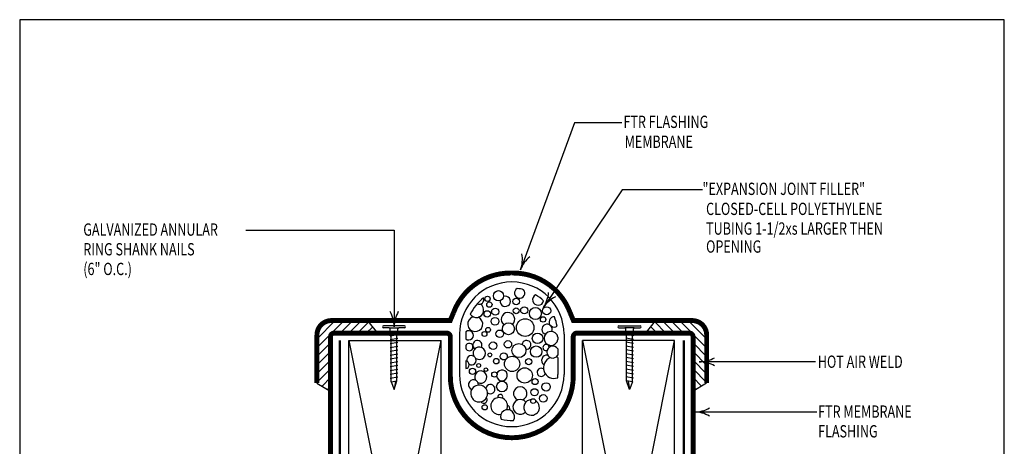
# Model space of a CAD drawing. Units: inches. Extents: x 4.14 to 12.15, y 1.98 to 11.48.
# Drawn here: x 4.14 to 12.15, y 8.02 to 11.48 of the extents above; entities that cross this region are included whole.
import ezdxf

# ---------------------------------------------------------------- set-up
doc = ezdxf.new("R2010")
doc.units = ezdxf.units.IN
doc.header["$MEASUREMENT"] = 0
doc.linetypes.add('PL2', pattern=[0.06, 0.03, -0.03])
doc.layers.get('0').update_dxf_attribs({"color": 25, "linetype": 'CONTINUOUS'})
doc.layers.get('Defpoints').update_dxf_attribs({"linetype": 'CONTINUOUS'})
for name, color, linetype in [('BLOCKING', 40, 'CONTINUOUS'), ('FASTENERS', 154, 'CONTINUOUS'), ('MEMBRANE', 7, 'CONTINUOUS'), ('SEALANT', 6, 'CONTINUOUS'), ('TEXT', 1, 'CONTINUOUS')]:
    doc.layers.add(name, color=color, linetype=linetype)
doc.styles.add('FIBERTITE', font='lucon.TTF', dxfattribs={"width": 0.75})

# ---------------------------------------------------------------- blocks, each defined once
blk = doc.blocks.new('arrow2')
at = {"color": 0}
for centre, start, end in [((0, 0.999), 239.9586, 270), ((0, -0.999), 90, 120.041)]:
    blk.add_arc(centre, 0.999, start, end, dxfattribs=at)

msp = doc.modelspace()

# ---------------------------------------------------------------- hatches: boundary and pattern name
at = {"layer": 'MEMBRANE'}
h = msp.add_hatch(dxfattribs=at)
h.set_pattern_fill('ANSI31', color=256, scale=0.4, style=0)
h.set_pattern_definition([(45, (-1.44114, 1.8099), (-0.03535534, 0.03535534), [])])
h.paths.add_polyline_path([(6.9711, 9.0388), (6.6831, 9.0388, 0.435259), (6.5576, 8.922), (6.5576, 8.5312), (6.6679, 8.465), (6.6679, 8.9075, -0.414214), (6.6979, 8.9375), (6.8179, 8.9375), (6.8179, 8.9375), (7.0528, 8.9375)])
h = msp.add_hatch(dxfattribs=at)
h.set_pattern_fill('ANSI31', color=256, scale=0.4, style=0)
h.set_pattern_definition([(135, (17.7269, 1.8099), (0.03535534, 0.03535534), [])])
h.paths.add_polyline_path([(9.3147, 9.0388), (9.6026, 9.0388, -0.435259), (9.7282, 8.922), (9.7282, 8.5312), (9.6179, 8.465), (9.6179, 8.9075, 0.414214), (9.5879, 8.9375), (9.4679, 8.9375), (9.4679, 8.9375), (9.2329, 8.9375)])

# ---------------------------------------------------------------- linework, layer by layer
at = {"layer": 'BLOCKING', "linetype": 'Continuous'}
for p, q in [((6.8179, 5.1278), (6.8179, 8.8778)), ((6.8179, 8.8778), (7.5679, 8.8778)), ((6.8179, 8.8778), (7.5679, 5.1278)), ((6.8179, 5.1278), (7.5679, 8.8778)), ((7.5679, 5.1278), (7.5679, 8.8778)), ((8.7179, 5.1278), (8.7179, 8.8778)), ((9.4679, 8.8778), (8.7179, 8.8778)), ((8.7179, 8.8778), (9.4679, 5.1278)), ((8.7179, 5.1278), (9.4679, 8.8778)), ((9.4679, 5.1278), (9.4679, 8.8778))]:
    msp.add_line(p, q, dxfattribs=at)
at = {"layer": 'Defpoints', "color": 7, "lineweight": -3}
msp.add_lwpolyline([(12.15, 11.4845), (4.139, 11.4845), (4.1415, 1.9776), (12.15, 1.9776)], close=True, dxfattribs=at)
at = {"layer": 'FASTENERS', "linetype": 'Continuous'}
for p, q in [((7.2711, 8.9957), (7.0992, 8.9957)), ((7.1461, 8.9801), (7.0992, 8.9801)), ((7.1461, 8.9801), (7.2242, 8.9801)), ((7.2711, 8.9801), (7.2242, 8.9801)), ((9.0147, 8.9957), (9.1866, 8.9957)), ((9.0147, 8.9801), (9.0616, 8.9801)), ((9.1397, 8.9801), (9.0616, 8.9801)), ((9.1397, 8.9801), (9.1866, 8.9801)), ((7.1539, 8.9153), (7.1539, 8.9723)), ((7.1539, 8.9153), (7.2154, 8.9262)), ((7.1539, 8.8841), (7.2154, 8.8949)), ((7.1617, 8.5417), (7.1617, 8.9167)), ((7.2086, 8.55), (7.2086, 8.925)), ((7.2164, 8.9264), (7.2164, 8.9723)), ((9.0694, 8.9264), (9.0694, 8.9723)), ((9.1319, 8.9153), (9.0703, 8.9262)), ((9.1319, 8.8841), (9.0703, 8.8949)), ((9.0772, 8.55), (9.0772, 8.925)), ((9.1241, 8.5417), (9.1241, 8.9167)), ((9.1319, 8.9153), (9.1319, 8.9723)), ((7.1539, 8.8528), (7.2154, 8.8637)), ((7.1539, 8.8216), (7.2154, 8.8324)), ((9.1319, 8.8528), (9.0703, 8.8637)), ((9.1319, 8.8216), (9.0703, 8.8324)), ((7.1539, 8.7903), (7.2154, 8.8012)), ((7.1539, 8.7591), (7.2154, 8.7699)), ((7.1539, 8.7278), (7.2154, 8.7387)), ((9.1319, 8.7903), (9.0703, 8.8012)), ((9.1319, 8.7591), (9.0703, 8.7699)), ((9.1319, 8.7278), (9.0703, 8.7387)), ((7.1539, 8.6966), (7.2154, 8.7074)), ((7.1539, 8.6653), (7.2154, 8.6762)), ((9.1319, 8.6966), (9.0703, 8.7074)), ((9.1319, 8.6653), (9.0703, 8.6762)), ((7.1539, 8.6341), (7.2154, 8.6449)), ((7.1539, 8.6028), (7.2154, 8.6137)), ((7.1539, 8.5716), (7.2154, 8.5824)), ((9.1319, 8.6341), (9.0703, 8.6449)), ((9.1319, 8.6028), (9.0703, 8.6137)), ((9.1319, 8.5716), (9.0703, 8.5824)), ((7.1617, 8.5417), (7.2086, 8.55)), ((7.1617, 8.5417), (7.1851, 8.4778)), ((7.1851, 8.4778), (7.2086, 8.55)), ((7.1964, 8.5478), (7.1851, 8.4779)), ((9.1006, 8.4778), (9.0772, 8.55)), ((9.1241, 8.5417), (9.0772, 8.55)), ((9.0894, 8.5478), (9.1007, 8.4779)), ((9.1241, 8.5417), (9.1006, 8.4778))]:
    msp.add_line(p, q, dxfattribs=at)
for centre, start, end in [((7.0992, 8.9879), 90, 270), ((7.1461, 8.9723), 0, 90), ((7.2242, 8.9723), 90, 180), ((7.2711, 8.9879), 270, 90), ((9.0147, 8.9879), 90, 270), ((9.0616, 8.9723), 0, 90), ((9.1397, 8.9723), 90, 180), ((9.1866, 8.9879), 270, 90)]:
    msp.add_arc(centre, 0.00781, start, end, dxfattribs=at)
at = {"layer": 'MEMBRANE'}
for p, q in [((7.0665, 8.9205), (6.9617, 9.0504)), ((9.2192, 8.9205), (9.324, 9.0504)), ((6.5576, 8.5312), (6.6767, 8.4597)), ((9.7282, 8.5312), (9.6091, 8.4597))]:
    msp.add_line(p, q, dxfattribs=at)
at = {"layer": 'MEMBRANE', "color": 3, "linetype": 'Continuous'}
for p, q in [((7.7179, 8.9277), (7.7179, 8.602)), ((7.7679, 8.9277), (7.7679, 8.8909)), ((8.5179, 8.9033), (8.5179, 8.8853)), ((8.5679, 8.9277), (8.5679, 8.602)), ((7.7679, 8.8328), (7.7679, 8.8154)), ((8.5179, 8.8086), (8.5179, 8.7578)), ((8.5179, 8.7388), (8.5179, 8.602)), ((7.7679, 8.7115), (7.7679, 8.6486))]:
    msp.add_line(p, q, dxfattribs=at)
at = {"layer": 'MEMBRANE', "const_width": 0.04}
for points in [[(6.5576, 8.5312), (6.5576, 8.922, -0.435259), (6.6831, 9.0388), (7.6414, 9.0388), (7.6682, 9.1028, -0.320356), (8.1429, 9.4259, -107.339069)], [(9.7282, 8.5312), (9.7282, 8.922, 0.435259), (9.6026, 9.0388), (8.6443, 9.0388), (8.6175, 9.1028, 0.320356), (8.1429, 9.4259, 107.339069)], [(6.6679, 6.8503), (6.6679, 8.9075, -0.414214), (6.6979, 8.9375), (6.8179, 8.9375)], [(9.4679, 8.9375), (8.6729, 8.9375, 0.414212), (8.6429, 8.9075), (8.6429, 8.5868, -1), (7.6429, 8.5868), (7.6429, 8.9075, 0.414214), (7.6129, 8.9375), (6.8179, 8.9375)], [(9.6179, 6.8503), (9.6179, 8.9075, 0.414214), (9.5879, 8.9375), (9.4679, 8.9375)]]:
    msp.add_lwpolyline(points, format="xyb", dxfattribs=at)
at = {"layer": 'MEMBRANE', "color": 3, "linetype": 'Continuous'}
for centre, radius in [((7.9451, 9.2159), 0.0216), ((8.0346, 9.241), 0.0417), ((8.1782, 9.1941), 0.0271), ((7.9603, 9.169), 0.0218), ((8.0084, 9.1113), 0.029), ((8.1782, 9.1187), 0.0237), ((8.2442, 9.1221), 0.0288), ((8.3349, 9.097), 0.049), ((8.4266, 9.1187), 0.0329), ((7.9431, 9.0934), 0.0262), ((8.0059, 9.0333), 0.0318), ((8.2515, 8.9818), 0.0717), ((8.3979, 9.0484), 0.0219), ((7.9503, 8.9639), 0.0194), ((8.1158, 8.973), 0.0485), ((7.92, 8.9302), 0.02), ((8.0447, 8.9315), 0.0308), ((8.3523, 8.8948), 0.0429), ((7.9902, 8.8344), 0.031), ((8.1116, 8.8462), 0.0299), ((8.2008, 8.7954), 0.0572), ((8.3412, 8.7866), 0.0462), ((7.9646, 8.7601), 0.0157), ((8.0773, 8.748), 0.029), ((8.1451, 8.6872), 0.062), ((7.8732, 8.6739), 0.0155), ((7.9322, 8.6401), 0.0144), ((8.0158, 8.7092), 0.0221), ((8.2479, 8.5933), 0.0622), ((8.2805, 8.7048), 0.0252), ((7.8233, 8.6257), 0.0254), ((8.0011, 8.6005), 0.0216), ((8.0628, 8.5034), 0.0433), ((8.3322, 8.5436), 0.0247), ((8.422, 8.4998), 0.0341), ((8.3277, 8.4566), 0.029), ((8.3991, 8.4066), 0.031), ((7.9223, 8.3341), 0.0211), ((8.3168, 8.3847), 0.0194)]:
    msp.add_circle(centre, radius, dxfattribs=at)
for centre, radius, start, end in [((8.1429, 8.9277), 0.425, 0, 180), ((8.207, 9.2628), 0.0422, 117.71034, 40.6334), ((8.1429, 8.9277), 0.375, 75.15361, 83.19013), ((8.1429, 8.9277), 0.375, 128.03002, 154.35563), ((7.8792, 9.2075), 0.0362, 240.98988, 25.61586), ((8.0904, 9.1958), 0.0418, 171.57394, 110.3289), ((8.3573, 9.2092), 0.0456, 118.22258, 347.16694), ((8.1429, 8.9277), 0.375, 46.33897, 59.05055), ((7.8539, 9.1238), 0.0595, 214.48241, 54.86322), ((7.8451, 9.0106), 0.0612, 105.20074, 65.9308), ((8.1116, 9.0495), 0.0553, 312.31132, 233.92174), ((8.4874, 9.0283), 0.0416, 86.50809, 306.02954), ((8.1429, 8.9277), 0.375, 10.27092, 22.26671), ((8.4293, 8.9675), 0.042, 336.3308, 251.95758), ((7.793, 8.9191), 0.0378, 228.38765, 130.52548), ((8.1429, 8.9277), 0.375, 176.92234, 180), ((8.4621, 8.8943), 0.0566, 9.18306, 350.81694), ((7.7966, 8.8241), 0.03, 196.80301, 163.19699), ((7.8632, 8.8415), 0.0367, 326.14259, 237.70273), ((7.8777, 8.7733), 0.0504, 235.43035, 208.13645), ((8.2624, 8.8415), 0.0361, 261.42615, 172.23462), ((8.422, 8.82), 0.0254, 5.47723, 286.26274), ((8.4763, 8.7832), 0.0488, 31.36703, 328.63297), ((7.8141, 8.7166), 0.0381, 240.30506, 191.61322), ((8.4293, 8.7156), 0.0435, 83.72628, 233.2945), ((8.4875, 8.6566), 0.0877, 110.70855, 289.53505), ((8.4875, 8.6566), 0.0877, 69.73451, 79.46284), ((7.7638, 8.68), 0.0317, 277.41216, 82.58784), ((8.3821, 8.6185), 0.0334, 56.67979, 343.04446), ((8.1429, 8.602), 0.425, 180, 0), ((7.8903, 8.5801), 0.0495, 240.51919, 211.94196), ((8.0628, 8.5933), 0.0438, 185.9025, 160.79149), ((8.1429, 8.602), 0.375, 355.70985, 0), ((7.8306, 8.5178), 0.0403, 354.89415, 250.75095), ((7.8768, 8.4461), 0.0683, 224.48832, 196.24581), ((7.9685, 8.4818), 0.0376, 231.02907, 171.49983), ((8.2116, 8.4458), 0.0544, 290.58419, 249.777), ((8.1429, 8.602), 0.375, 207.8192, 212.91493), ((7.914, 8.3955), 0.0282, 215.03688, 37.59752), ((8.0403, 8.3447), 0.0685, 333.97981, 282.3536), ((8.0492, 8.4198), 0.0199, 324.92234, 201.54336), ((8.1027, 8.3271), 0.0232, 323.9078, 75.17106), ((8.2119, 8.3381), 0.0598, 40.27356, 313.00952), ((8.3035, 8.3327), 0.0637, 92.02294, 283.98041), ((8.3035, 8.3327), 0.0637, 317.65348, 59.3842), ((8.1083, 8.2582), 0.0568, 326.90346, 201.60312), ((8.1429, 8.602), 0.375, 297.99764, 303.63625), ((8.1429, 8.602), 0.375, 256.52446, 271.98213)]:
    msp.add_arc(centre, radius, start, end, dxfattribs=at)
at = {"layer": 'SEALANT', "linetype": 'PL2', "const_width": 0.02}
for points in [[(6.7429, 6.6758), (6.7429, 8.8778)], [(9.5429, 6.6782), (9.5429, 8.8778)]]:
    msp.add_lwpolyline(points, dxfattribs=at)
at = {"layer": 'TEXT'}
for p, q in [((8.6517, 10.6474), (8.214, 9.4524)), ((9.0376, 10.6474), (8.6517, 10.6474)), ((9.041, 10.1018), (8.4001, 9.146)), ((9.6938, 10.1018), (9.041, 10.1018)), ((5.9787, 9.7739), (7.1861, 9.7739)), ((7.1861, 9.7739), (7.1861, 8.9872)), ((10.6138, 8.7041), (9.6684, 8.7041)), ((10.6249, 8.2958), (9.6265, 8.2958))]:
    msp.add_line(p, q, dxfattribs=at)

# ---------------------------------------------------------------- block references
for p, xscale, yscale, zscale, rotation in [((8.214, 9.4524), 0.2500000000000002, 0.2500000000000002, 0.2500000000000002, 249.8854), ((8.4001, 9.146), 0.25, 0.25, 0.25, 236.1557999999999), ((7.1861, 8.9872), 0.25, 0.25, 0.25, 270), ((9.6684, 8.7041), 0.25, 0.25, 0.25, 180), ((9.6265, 8.2958), 0.25, 0.25, 0.25, 180)]:
    msp.add_blockref('arrow2', p, dxfattribs=dict(at, xscale=xscale, yscale=yscale, zscale=zscale, rotation=rotation))

# ---------------------------------------------------------------- texts
at = {"layer": 'TEXT', "linetype": 'Continuous', "style": 'FIBERTITE', "width": 0.75}
for s, p in [('FTR FLASHING', (9.0513, 10.6045)), ('MEMBRANE', (9.061, 10.4426)), ('"EXPANSION JOINT FILLER"', (9.6945, 10.0601)), ('CLOSED-CELL POLYETHYLENE', (9.7237, 9.8972)), ('GALVANIZED ANNULAR', (4.6564, 9.729)), ('TUBING 1-1/2xs LARGER THEN', (9.7237, 9.7372)), ('RING SHANK NAILS', (4.6564, 9.569)), ('OPENING', (9.7237, 9.5911)), ('(6" O.C.)', (4.6564, 9.409)), ('HOT AIR WELD', (10.6328, 8.6549)), ('FTR MEMBRANE', (10.6354, 8.2494)), ('FLASHING', (10.6354, 8.0894))]:
    msp.add_text(s, height=0.1, dxfattribs=at).set_placement(p)

doc.saveas('drawing.dxf')
